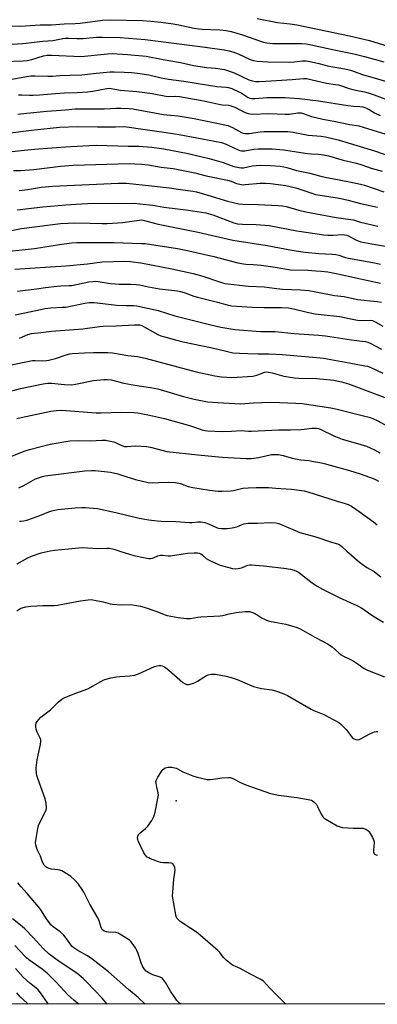
# Model space of a CAD drawing. Units: inches. Extents: x 1189770 to 1195770, y 553456 to 557456.
# Drawn here: x 1195301 to 1195463, y 553456 to 553903 of the extents above; entities that cross this region are included whole.
import ezdxf

# ---------------------------------------------------------------- set-up
doc = ezdxf.new("R2010")
doc.units = ezdxf.units.IN
doc.header["$MEASUREMENT"] = 0
for name, color, linetype in [('ELEV-Spot Elevation', 7, 'Continuous'), ('NTRL-Trees', 3, 'Continuous'), ('Undefined', 1, 'Continuous')]:
    doc.layers.add(name, color=color, linetype=linetype)

msp = doc.modelspace()

# ---------------------------------------------------------------- linework, layer by layer
at = {"layer": 'ELEV-Spot Elevation'}
msp.add_point((1195372.2, 553548.22, 497.86), dxfattribs=at)
at = {"layer": 'NTRL-Trees'}
msp.add_lwpolyline([(1194817.84, 554237.53), (1195391.44, 554197.18), (1195482.42, 554257.15), (1195527.23, 554400.76), (1195554.52, 554417.52), (1195583.15, 554412.54), (1195741.06, 554237.91), (1195770.08, 554199.97), (1195770.04, 553455.83), (1193969.71, 553456.02)], dxfattribs=at)
at = {"layer": 'Undefined'}
for points in [[(1195296.57, 553899.95, 446), (1195301.39, 553899.88, 446), (1195310.52, 553900.37, 446), (1195315.62, 553900.47, 446), (1195321.36, 553900.83, 446), (1195326.27, 553901.01, 446), (1195328.53, 553901.21, 446), (1195338.72, 553902.48, 446), (1195342.28, 553902.68, 446), (1195356.82, 553902.33, 446), (1195360.74, 553902.1, 446), (1195365.14, 553901.64, 446), (1195370.88, 553900.87, 446), (1195373.38, 553900.39, 446), (1195380.35, 553898.87, 446), (1195382.32, 553898.55, 446), (1195383.99, 553898.4, 446), (1195392, 553898.11, 446), (1195394.87, 553897.79, 446), (1195397.16, 553897.34, 446), (1195402.31, 553895.92, 446), (1195410.45, 553892.95, 446), (1195411.79, 553892.55, 446), (1195413.36, 553892.2, 446), (1195415.97, 553892.01, 446), (1195429.23, 553892, 446), (1195431.23, 553891.83, 446), (1195433.48, 553891.4, 446), (1195443.93, 553889, 446), (1195452.81, 553887.21, 446), (1195457.59, 553886.06, 446), (1195466.43, 553883.58, 446)], [(1195408.92, 553903.26, 444), (1195418.1, 553901.46, 444), (1195423.89, 553900.91, 444), (1195426.98, 553900.38, 444), (1195450.78, 553895.48, 444), (1195459.93, 553893.28, 444), (1195468.25, 553890.72, 444)], [(1195292.83, 553891.28, 448), (1195302.65, 553892.01, 448), (1195311.72, 553893, 448), (1195316.23, 553893.33, 448), (1195317.67, 553893.56, 448), (1195320.77, 553894.24, 448), (1195321.83, 553894.38, 448), (1195323.43, 553894.44, 448), (1195327.23, 553894.17, 448), (1195329.88, 553894.15, 448), (1195336.08, 553894.77, 448), (1195338.75, 553894.86, 448), (1195346.78, 553894.63, 448), (1195358.08, 553893.77, 448), (1195385.38, 553890.27, 448), (1195393.97, 553889.09, 448), (1195396.22, 553888.65, 448), (1195397.86, 553888.2, 448), (1195400.25, 553887.25, 448), (1195405.76, 553884.69, 448), (1195407.33, 553884.19, 448), (1195408.93, 553883.86, 448), (1195413.77, 553883.6, 448), (1195423.59, 553883.47, 448), (1195425.94, 553883.55, 448), (1195429.45, 553884.02, 448), (1195431.14, 553884.06, 448), (1195432.29, 553883.95, 448), (1195436.97, 553882.91, 448), (1195441.5, 553881.69, 448), (1195448.76, 553880.38, 448), (1195451.29, 553879.82, 448), (1195456.71, 553877.89, 448), (1195470.29, 553873.88, 448)], [(1195294.13, 553883.72, 450), (1195302.72, 553884.13, 450), (1195304.48, 553884.28, 450), (1195306.68, 553884.71, 450), (1195311.95, 553886.34, 450), (1195313.56, 553886.67, 450), (1195315.62, 553886.66, 450), (1195329.07, 553886.11, 450), (1195341.08, 553887.32, 450), (1195343.15, 553887.43, 450), (1195350.03, 553886.97, 450), (1195358.49, 553886.19, 450), (1195366.3, 553884.61, 450), (1195374.14, 553883.36, 450), (1195380.08, 553882.02, 450), (1195383.08, 553881.45, 450), (1195386.13, 553881.05, 450), (1195390.04, 553880.74, 450), (1195394.03, 553880.15, 450), (1195395.44, 553879.75, 450), (1195398.49, 553878.56, 450), (1195405.2, 553875.52, 450), (1195406.77, 553875.02, 450), (1195408.23, 553874.76, 450), (1195409.86, 553874.67, 450), (1195412.8, 553874.8, 450), (1195424.77, 553875.53, 450), (1195429.93, 553876.12, 450), (1195431.26, 553876.07, 450), (1195440.34, 553873.87, 450), (1195444.43, 553873.37, 450), (1195445.84, 553873.11, 450), (1195450.72, 553871.53, 450), (1195453.76, 553870.77, 450), (1195457.58, 553869.97, 450), (1195459.23, 553869.55, 450), (1195462.01, 553868.64, 450), (1195470.93, 553865.24, 450)], [(1195296.66, 553875.6, 452), (1195304.47, 553876.97, 452), (1195306.22, 553877.21, 452), (1195308.22, 553877.29, 452), (1195313.89, 553877.12, 452), (1195315.98, 553877.15, 452), (1195319.41, 553877.36, 452), (1195324.14, 553877.51, 452), (1195329.37, 553877.79, 452), (1195335.94, 553878.41, 452), (1195342.22, 553879.12, 452), (1195343.99, 553879.15, 452), (1195348.58, 553879, 452), (1195351.9, 553878.8, 452), (1195354.69, 553878.49, 452), (1195359.76, 553877.66, 452), (1195365.41, 553876.34, 452), (1195368.72, 553875.74, 452), (1195375.64, 553874.88, 452), (1195390.57, 553872.4, 452), (1195394.81, 553872.11, 452), (1195395.99, 553871.94, 452), (1195397.37, 553871.49, 452), (1195400.35, 553870.22, 452), (1195401.63, 553869.51, 452), (1195404.84, 553867.42, 452), (1195405.53, 553867.1, 452), (1195406.33, 553866.92, 452), (1195407.8, 553866.93, 452), (1195413.42, 553867.36, 452), (1195419.56, 553867.41, 452), (1195421.54, 553867.36, 452), (1195428.01, 553866.94, 452), (1195436.8, 553865.86, 452), (1195450.13, 553863.79, 452), (1195452.71, 553863.52, 452), (1195455.47, 553863.36, 452), (1195456.95, 553863.14, 452), (1195457.81, 553862.93, 452), (1195458.58, 553862.63, 452), (1195459.75, 553861.99, 452), (1195462.24, 553860.41, 452), (1195464.75, 553859.33, 452)], [(1195300.61, 553868.64, 454), (1195302.18, 553868.68, 454), (1195305.59, 553868.42, 454), (1195307.3, 553868.43, 454), (1195310.15, 553868.61, 454), (1195317.45, 553869.32, 454), (1195321.48, 553869.55, 454), (1195327.23, 553869.69, 454), (1195332, 553870, 454), (1195334.36, 553870.25, 454), (1195340.72, 553871.53, 454), (1195341.78, 553871.6, 454), (1195346.94, 553870.75, 454), (1195354.3, 553870.16, 454), (1195357.92, 553869.77, 454), (1195361.25, 553869.21, 454), (1195367.53, 553867.97, 454), (1195368.64, 553867.92, 454), (1195371.79, 553868.02, 454), (1195373.75, 553867.86, 454), (1195383, 553866.25, 454), (1195386.07, 553865.65, 454), (1195391.54, 553864.35, 454), (1195393.12, 553864.13, 454), (1195395.85, 553863.89, 454), (1195396.93, 553863.68, 454), (1195398.75, 553863, 454), (1195401.6, 553861.49, 454), (1195403.44, 553860.66, 454), (1195404.78, 553860.18, 454), (1195405.77, 553860, 454), (1195406.8, 553859.94, 454), (1195414.15, 553860.12, 454), (1195421.62, 553859.8, 454), (1195423.63, 553859.91, 454), (1195427.39, 553860.48, 454), (1195428.21, 553860.5, 454), (1195428.92, 553860.41, 454), (1195430.24, 553860.05, 454), (1195433.61, 553858.8, 454), (1195435.58, 553858.29, 454), (1195438.7, 553857.6, 454), (1195443.74, 553856.71, 454), (1195451.02, 553855.19, 454), (1195455.06, 553854.5, 454), (1195457, 553854, 454), (1195467.35, 553850.77, 454)], [(1195300.38, 553859.92, 456), (1195304.38, 553860.28, 456), (1195313.48, 553861.3, 456), (1195321.96, 553861.83, 456), (1195326.36, 553862.32, 456), (1195335.7, 553862.23, 456), (1195339.71, 553862.31, 456), (1195344.78, 553862.57, 456), (1195347.11, 553862.58, 456), (1195350.88, 553862.41, 456), (1195352.5, 553862.25, 456), (1195366.4, 553859.77, 456), (1195367.9, 553859.58, 456), (1195373.09, 553859.14, 456), (1195380.38, 553857.94, 456), (1195393.57, 553855.18, 456), (1195395.58, 553854.69, 456), (1195397.79, 553853.78, 456), (1195401.83, 553851.55, 456), (1195402.59, 553851.27, 456), (1195403.37, 553851.09, 456), (1195404.16, 553851.03, 456), (1195405.25, 553851.09, 456), (1195410.24, 553851.91, 456), (1195411.96, 553852.06, 456), (1195422.91, 553851.97, 456), (1195425.2, 553851.74, 456), (1195432.06, 553850.38, 456), (1195438, 553849.85, 456), (1195440, 553849.57, 456), (1195445.62, 553848.17, 456), (1195455.63, 553845.23, 456), (1195462.16, 553843.19, 456), (1195470.52, 553840.34, 456)], [(1195295.71, 553851.29, 458), (1195306.58, 553852.6, 458), (1195319.22, 553853.96, 458), (1195327.52, 553854.33, 458), (1195336.47, 553854.09, 458), (1195344.66, 553854.11, 458), (1195348.31, 553854.22, 458), (1195349.72, 553854.16, 458), (1195357.05, 553852.99, 458), (1195367.56, 553851.61, 458), (1195373.54, 553850.71, 458), (1195389.59, 553847.67, 458), (1195392.68, 553846.95, 458), (1195394.84, 553846.23, 458), (1195396.43, 553845.57, 458), (1195400.33, 553843.7, 458), (1195401.12, 553843.4, 458), (1195401.75, 553843.25, 458), (1195402.45, 553843.21, 458), (1195403.3, 553843.29, 458), (1195407.42, 553844.02, 458), (1195409.32, 553844.19, 458), (1195412.71, 553844.19, 458), (1195415.79, 553844.09, 458), (1195420.87, 553843.71, 458), (1195431.74, 553841.96, 458), (1195433.41, 553841.82, 458), (1195436.72, 553841.74, 458), (1195439, 553841.45, 458), (1195441.25, 553840.91, 458), (1195448.01, 553839.06, 458), (1195453.97, 553837.59, 458), (1195456.5, 553836.87, 458), (1195460.59, 553835.34, 458), (1195465.6, 553833.93, 458)], [(1195292.12, 553842.33, 460), (1195303.19, 553843.53, 460), (1195309.7, 553844.11, 460), (1195321.95, 553845.06, 460), (1195332.57, 553845.71, 460), (1195336.2, 553845.75, 460), (1195350.38, 553845.33, 460), (1195355.26, 553845.29, 460), (1195361.14, 553844.87, 460), (1195366.55, 553844.15, 460), (1195377.55, 553842.04, 460), (1195387.22, 553839.71, 460), (1195393.43, 553837.9, 460), (1195398.39, 553836.16, 460), (1195400.8, 553835.59, 460), (1195401.61, 553835.52, 460), (1195402.68, 553835.57, 460), (1195406.7, 553836.35, 460), (1195410.26, 553836.65, 460), (1195414.96, 553836.52, 460), (1195419.32, 553836.21, 460), (1195421.05, 553835.99, 460), (1195422.44, 553835.64, 460), (1195426.79, 553834.31, 460), (1195432.83, 553833.11, 460), (1195437.18, 553831.93, 460), (1195440.36, 553831.19, 460), (1195442.95, 553830.64, 460), (1195450.79, 553829.2, 460), (1195455.87, 553828.12, 460), (1195457.57, 553827.61, 460), (1195466.41, 553824.57, 460)], [(1195298.39, 553834.23, 462), (1195301.5, 553834.26, 462), (1195307.64, 553834.8, 462), (1195319.61, 553836.29, 462), (1195325.48, 553836.79, 462), (1195351, 553837.44, 462), (1195353.34, 553837.4, 462), (1195356.58, 553837.2, 462), (1195359.51, 553836.83, 462), (1195365.33, 553835.84, 462), (1195370.86, 553835.18, 462), (1195373.12, 553834.8, 462), (1195380.66, 553833.17, 462), (1195385.79, 553831.95, 462), (1195395.49, 553829.96, 462), (1195397.09, 553829.48, 462), (1195399.62, 553828.43, 462), (1195401.85, 553827.94, 462), (1195402.7, 553827.85, 462), (1195403.55, 553827.87, 462), (1195410.27, 553828.49, 462), (1195412.59, 553828.57, 462), (1195414.91, 553828.4, 462), (1195421.96, 553827.51, 462), (1195426.44, 553826.47, 462), (1195433.79, 553823.95, 462), (1195435.47, 553823.47, 462), (1195437.46, 553823.07, 462), (1195444.26, 553822.07, 462), (1195446.84, 553821.59, 462), (1195450.21, 553820.84, 462), (1195455.88, 553819.33, 462), (1195463.47, 553817.62, 462)], [(1195300.85, 553825.2, 464), (1195304.71, 553825.71, 464), (1195311.09, 553826.73, 464), (1195316.02, 553827.25, 464), (1195345.98, 553828.61, 464), (1195347.93, 553828.62, 464), (1195349.64, 553828.5, 464), (1195361.04, 553827.36, 464), (1195369.13, 553826.36, 464), (1195374.16, 553825.64, 464), (1195379.76, 553824.98, 464), (1195381.45, 553824.62, 464), (1195386.57, 553823.16, 464), (1195395.41, 553820.32, 464), (1195400.67, 553819.13, 464), (1195402.41, 553818.95, 464), (1195409.38, 553818.83, 464), (1195418.51, 553818.42, 464), (1195420.47, 553818.25, 464), (1195422.11, 553817.93, 464), (1195427.88, 553816.29, 464), (1195431.05, 553815.61, 464), (1195444.76, 553812.99, 464), (1195451.42, 553812.09, 464), (1195452.6, 553811.86, 464), (1195455.81, 553810.88, 464), (1195463.62, 553809.06, 464)], [(1195299.94, 553816.47, 466), (1195311.6, 553817.79, 466), (1195322.14, 553818.75, 466), (1195329.15, 553819.11, 466), (1195334.65, 553819.49, 466), (1195344.23, 553819.28, 466), (1195353.13, 553819.4, 466), (1195355.72, 553819.23, 466), (1195361.57, 553818.51, 466), (1195366.57, 553817.65, 466), (1195377.82, 553816.27, 466), (1195385.59, 553815.05, 466), (1195388.83, 553814.16, 466), (1195398.34, 553810.57, 466), (1195400.05, 553810.1, 466), (1195402.31, 553809.92, 466), (1195408.55, 553809.81, 466), (1195414.37, 553809.31, 466), (1195426.97, 553806.97, 466), (1195436.13, 553805.5, 466), (1195439.23, 553805.11, 466), (1195440.95, 553804.98, 466), (1195443.35, 553804.95, 466), (1195447.6, 553805.2, 466), (1195448.65, 553805.16, 466), (1195449.4, 553805, 466), (1195450.17, 553804.7, 466), (1195454.24, 553802.58, 466), (1195455.97, 553801.97, 466), (1195462.63, 553800.64, 466), (1195470.83, 553799.3, 466)], [(1195292.06, 553806.07, 468), (1195301.93, 553807.92, 468), (1195315.01, 553809.67, 468), (1195319.68, 553810.17, 468), (1195323.23, 553810.42, 468), (1195326.01, 553810.52, 468), (1195333.12, 553810.45, 468), (1195338.6, 553810.27, 468), (1195340.9, 553810.3, 468), (1195347.94, 553810.72, 468), (1195352.04, 553811.27, 468), (1195355.31, 553811.82, 468), (1195356.35, 553811.85, 468), (1195357.14, 553811.75, 468), (1195364.03, 553809.92, 468), (1195382.21, 553806.34, 468), (1195397.92, 553802.67, 468), (1195413.46, 553800.25, 468), (1195424.63, 553798.19, 468), (1195430.67, 553797.25, 468), (1195436.92, 553796.65, 468), (1195443, 553796.29, 468), (1195444.63, 553796.12, 468), (1195445.96, 553795.82, 468), (1195448.96, 553794.8, 468), (1195450.34, 553794.44, 468), (1195462.15, 553792.32, 468), (1195464.88, 553791.71, 468)], [(1195295.06, 553797.48, 470), (1195303.71, 553798.37, 470), (1195307.95, 553798.89, 470), (1195319.25, 553800.69, 470), (1195324.63, 553801.44, 470), (1195327.08, 553801.56, 470), (1195344.01, 553801.57, 470), (1195356.48, 553801.21, 470), (1195358.16, 553801.1, 470), (1195372.75, 553798.83, 470), (1195376.52, 553798.11, 470), (1195389.22, 553795.28, 470), (1195400.19, 553792.35, 470), (1195402.73, 553791.86, 470), (1195403.83, 553791.75, 470), (1195407.1, 553791.66, 470), (1195410.74, 553791.28, 470), (1195417.09, 553790.42, 470), (1195424.03, 553789.23, 470), (1195431.86, 553789, 470), (1195435.62, 553788.81, 470), (1195437.91, 553788.63, 470), (1195441.04, 553788.24, 470), (1195446.31, 553787.31, 470), (1195453.65, 553785.6, 470), (1195464.84, 553783.21, 470)], [(1195299.03, 553789.58, 472), (1195322.06, 553791.08, 472), (1195331.95, 553791.98, 472), (1195338.53, 553792.78, 472), (1195348.78, 553793.09, 472), (1195351.42, 553792.93, 472), (1195356.14, 553792.38, 472), (1195370.17, 553789.62, 472), (1195379.91, 553787.51, 472), (1195384.22, 553786.37, 472), (1195392.29, 553783.54, 472), (1195394.25, 553783.05, 472), (1195405.05, 553781.84, 472), (1195412.08, 553781.56, 472), (1195416.64, 553780.82, 472), (1195420.39, 553780.41, 472), (1195428.56, 553780.1, 472), (1195432.37, 553779.79, 472), (1195435.59, 553779.28, 472), (1195443.98, 553777.6, 472), (1195448.39, 553777.05, 472), (1195454.45, 553775.77, 472), (1195463.39, 553774.8, 472), (1195465.38, 553774.51, 472)], [(1195300.13, 553779.54, 474), (1195308.8, 553780.58, 474), (1195312.89, 553781.2, 474), (1195318.15, 553781.86, 474), (1195319.88, 553781.99, 474), (1195323.54, 553782.03, 474), (1195324.79, 553782.14, 474), (1195332.47, 553783.71, 474), (1195334.52, 553783.99, 474), (1195335.39, 553784, 474), (1195336.8, 553783.88, 474), (1195342.35, 553783.02, 474), (1195344.54, 553782.79, 474), (1195346.23, 553782.73, 474), (1195351.63, 553782.74, 474), (1195354.01, 553782.54, 474), (1195355.47, 553782.33, 474), (1195359.61, 553781.5, 474), (1195364.62, 553780.63, 474), (1195372.77, 553779.62, 474), (1195374.21, 553779.33, 474), (1195375.82, 553778.88, 474), (1195380.22, 553777.33, 474), (1195381.89, 553776.83, 474), (1195390.97, 553774.54, 474), (1195395.27, 553773.27, 474), (1195397.23, 553772.89, 474), (1195406.72, 553772.19, 474), (1195411.88, 553772.09, 474), (1195419.99, 553772.13, 474), (1195423.09, 553771.95, 474), (1195425.41, 553771.53, 474), (1195431.56, 553769.92, 474), (1195435.2, 553769.22, 474), (1195437.95, 553768.87, 474), (1195446.25, 553768.09, 474), (1195453.02, 553766.63, 474), (1195454.43, 553766.39, 474), (1195456.13, 553766.27, 474), (1195460.18, 553766.32, 474), (1195461.25, 553766.17, 474), (1195462.51, 553765.67, 474), (1195466.02, 553763.69, 474)], [(1195299.08, 553768.78, 476), (1195306.34, 553770.27, 476), (1195312.7, 553771.68, 476), (1195315.23, 553772.03, 476), (1195320.63, 553772.19, 476), (1195322.06, 553772.31, 476), (1195330.71, 553774.13, 476), (1195332.67, 553774.4, 476), (1195334.92, 553774.34, 476), (1195341.44, 553773.57, 476), (1195345.15, 553773.23, 476), (1195349.59, 553773.01, 476), (1195352.8, 553773.03, 476), (1195354.26, 553772.86, 476), (1195364.01, 553770.68, 476), (1195371.62, 553768.36, 476), (1195387.93, 553764.18, 476), (1195392.45, 553763.17, 476), (1195398.85, 553762.08, 476), (1195410.48, 553761.2, 476), (1195417.13, 553761.24, 476), (1195425.79, 553760.27, 476), (1195436.94, 553759.54, 476), (1195439.96, 553759.18, 476), (1195451.74, 553757.38, 476), (1195456.52, 553756.9, 476), (1195458.12, 553756.65, 476), (1195459.09, 553756.35, 476), (1195460.17, 553755.88, 476), (1195465.31, 553753.17, 476)], [(1195301.01, 553758.16, 478), (1195304.92, 553759.89, 478), (1195306.49, 553760.33, 478), (1195310.78, 553760.74, 478), (1195315.62, 553761.32, 478), (1195329.75, 553762.42, 478), (1195337.38, 553763.48, 478), (1195339.05, 553763.63, 478), (1195344.88, 553763.84, 478), (1195353.23, 553764.3, 478), (1195354.4, 553764.31, 478), (1195355.49, 553764.17, 478), (1195356.52, 553763.88, 478), (1195357.59, 553763.39, 478), (1195363.87, 553759.83, 478), (1195365.18, 553759.29, 478), (1195367.43, 553758.59, 478), (1195374.54, 553756.69, 478), (1195388.52, 553753.83, 478), (1195394.85, 553752.26, 478), (1195397.89, 553751.61, 478), (1195400.95, 553751.34, 478), (1195404.7, 553751.28, 478), (1195409.32, 553751.04, 478), (1195414.16, 553751.12, 478), (1195420.37, 553750.85, 478), (1195435.89, 553749.44, 478), (1195439.05, 553749.05, 478), (1195443.96, 553748.25, 478), (1195450.61, 553746.95, 478), (1195457.85, 553745.71, 478), (1195458.96, 553745.44, 478), (1195460.18, 553744.99, 478), (1195465.94, 553742.36, 478)], [(1195295.75, 553745.8, 480), (1195306.96, 553748.01, 480), (1195308.22, 553748.09, 480), (1195311.62, 553747.97, 480), (1195313.3, 553748.06, 480), (1195314.41, 553748.21, 480), (1195317.41, 553749.01, 480), (1195322.22, 553750.69, 480), (1195323.96, 553751.08, 480), (1195325.08, 553751.22, 480), (1195330.58, 553751.47, 480), (1195334.73, 553751.76, 480), (1195341.13, 553751.71, 480), (1195343.22, 553751.51, 480), (1195350.22, 553750.4, 480), (1195354.55, 553749.8, 480), (1195358.04, 553749.07, 480), (1195381.28, 553742.89, 480), (1195389.77, 553741.05, 480), (1195392.68, 553740.58, 480), (1195395.21, 553740.42, 480), (1195397.47, 553740.38, 480), (1195407.03, 553740.97, 480), (1195408.76, 553741.35, 480), (1195410.43, 553741.94, 480), (1195412.28, 553742.72, 480), (1195413.19, 553742.86, 480), (1195414.02, 553742.78, 480), (1195415.7, 553742.42, 480), (1195421.03, 553740.98, 480), (1195425.82, 553740.25, 480), (1195427.82, 553740.11, 480), (1195435.9, 553739.9, 480), (1195443.67, 553739.14, 480), (1195447.24, 553738.41, 480), (1195450.44, 553737.39, 480), (1195475.29, 553728.11, 480)], [(1195287.08, 553731.38, 482), (1195301.46, 553735.29, 482), (1195311.87, 553737.46, 482), (1195313.93, 553737.78, 482), (1195315.53, 553737.73, 482), (1195321.5, 553737.1, 482), (1195324.77, 553737.04, 482), (1195326.51, 553737.29, 482), (1195334.72, 553738.95, 482), (1195339.33, 553739.47, 482), (1195341.03, 553739.48, 482), (1195342.68, 553739.21, 482), (1195348.49, 553737.81, 482), (1195353.4, 553736.93, 482), (1195360.56, 553735.79, 482), (1195363.78, 553735.13, 482), (1195366.36, 553734.47, 482), (1195375.53, 553731.79, 482), (1195380.35, 553730.52, 482), (1195383.34, 553729.84, 482), (1195386.44, 553729.37, 482), (1195391.06, 553728.95, 482), (1195401.29, 553728.42, 482), (1195407.3, 553728.83, 482), (1195414.9, 553729.12, 482), (1195419.22, 553729.02, 482), (1195426.51, 553728.7, 482), (1195429.33, 553728.47, 482), (1195442.4, 553726.61, 482), (1195445.23, 553726.02, 482), (1195457.77, 553722.84, 482), (1195459.77, 553722.28, 482), (1195461.45, 553721.68, 482), (1195463.32, 553720.79, 482), (1195470.61, 553716.86, 482)], [(1195299.88, 553721.69, 484), (1195301.84, 553722.18, 484), (1195315.33, 553725.02, 484), (1195317.92, 553725.43, 484), (1195320.24, 553725.45, 484), (1195335.81, 553724.31, 484), (1195338.12, 553724.3, 484), (1195347.08, 553724.63, 484), (1195353.05, 553724.4, 484), (1195354.83, 553724.25, 484), (1195360.12, 553723.22, 484), (1195366.91, 553721.73, 484), (1195378.23, 553718.62, 484), (1195383.94, 553716.52, 484), (1195385.26, 553716.22, 484), (1195386.36, 553716.1, 484), (1195393.26, 553715.89, 484), (1195397.28, 553715.97, 484), (1195401.62, 553716.23, 484), (1195404.94, 553715.98, 484), (1195406.4, 553715.98, 484), (1195412.4, 553716.23, 484), (1195418.82, 553716.63, 484), (1195424.1, 553716.66, 484), (1195428.8, 553716.81, 484), (1195430.26, 553716.9, 484), (1195433.73, 553717.3, 484), (1195435.82, 553717.31, 484), (1195436.71, 553717.13, 484), (1195437.77, 553716.75, 484), (1195443.78, 553713.83, 484), (1195447.56, 553712.37, 484), (1195449.23, 553711.82, 484), (1195456.03, 553709.94, 484), (1195458.51, 553709.13, 484), (1195462.24, 553707.54, 484), (1195464.66, 553706.14, 484)], [(1195293.35, 553703, 486), (1195303.71, 553707.08, 486), (1195305.64, 553707.73, 486), (1195314.93, 553710.15, 486), (1195323.94, 553711.61, 486), (1195327.66, 553711.7, 486), (1195333.19, 553711.54, 486), (1195338.56, 553711.87, 486), (1195340.26, 553711.85, 486), (1195342.18, 553711.51, 486), (1195343.81, 553711.08, 486), (1195347.54, 553709.44, 486), (1195348.78, 553709.06, 486), (1195349.87, 553709, 486), (1195353.73, 553709.25, 486), (1195358.76, 553709.07, 486), (1195360.5, 553708.71, 486), (1195366.2, 553707.13, 486), (1195367.86, 553706.81, 486), (1195382.07, 553705.27, 486), (1195393.1, 553704.25, 486), (1195403.88, 553703.62, 486), (1195406.24, 553703.58, 486), (1195409.66, 553704.09, 486), (1195415.47, 553705.36, 486), (1195417.22, 553705.46, 486), (1195418.68, 553705.37, 486), (1195420.72, 553704.98, 486), (1195424.88, 553703.77, 486), (1195427.1, 553703.28, 486), (1195428.78, 553702.99, 486), (1195432.3, 553702.59, 486), (1195434.55, 553702.25, 486), (1195437.35, 553701.77, 486), (1195439.32, 553701.28, 486), (1195450.87, 553698.1, 486), (1195455.66, 553696.61, 486), (1195461.96, 553694.29, 486), (1195462.97, 553693.82, 486), (1195463.95, 553693.27, 486)], [(1195300.74, 553690.31, 488), (1195303.01, 553691.37, 488), (1195308.29, 553694.28, 488), (1195309.64, 553694.81, 488), (1195311.57, 553695.43, 488), (1195312.7, 553695.7, 488), (1195313.86, 553695.88, 488), (1195330.69, 553697.96, 488), (1195333.79, 553698.11, 488), (1195335.48, 553698.1, 488), (1195342.38, 553697.37, 488), (1195343.77, 553697.09, 488), (1195345.66, 553696.57, 488), (1195349.34, 553695.34, 488), (1195353.78, 553693.99, 488), (1195359.47, 553692.67, 488), (1195361.28, 553692.55, 488), (1195364.24, 553692.73, 488), (1195368.67, 553692.86, 488), (1195371.84, 553692.68, 488), (1195374.09, 553692.16, 488), (1195377.65, 553690.9, 488), (1195379.66, 553690.41, 488), (1195387.27, 553689.2, 488), (1195391.29, 553688.7, 488), (1195393.03, 553688.67, 488), (1195397.11, 553688.88, 488), (1195398.22, 553689.05, 488), (1195402.49, 553690.05, 488), (1195404.83, 553690.25, 488), (1195408.5, 553690.42, 488), (1195414, 553690.38, 488), (1195417.39, 553690.11, 488), (1195422.03, 553689.86, 488), (1195424.53, 553689.6, 488), (1195430.19, 553688.85, 488), (1195431.92, 553688.48, 488), (1195445.28, 553684.2, 488), (1195448.83, 553683.2, 488), (1195450.18, 553682.74, 488), (1195451.72, 553681.93, 488), (1195455.18, 553679.58, 488), (1195461.67, 553674.9, 488), (1195463.45, 553673.52, 488)], [(1195301.07, 553675.16, 490), (1195301.9, 553675.14, 490), (1195303.04, 553675.29, 490), (1195304.46, 553675.63, 490), (1195306.94, 553676.43, 490), (1195310.35, 553677.7, 490), (1195314.38, 553679.39, 490), (1195315.74, 553679.83, 490), (1195318.53, 553680.38, 490), (1195326.41, 553681.16, 490), (1195329.38, 553681.36, 490), (1195330.87, 553681.38, 490), (1195336.48, 553680.86, 490), (1195344.73, 553679.1, 490), (1195355.45, 553676.55, 490), (1195359.84, 553675.73, 490), (1195363.58, 553675.24, 490), (1195365.33, 553675.12, 490), (1195372.06, 553674.97, 490), (1195378.26, 553674.54, 490), (1195379.41, 553674.58, 490), (1195381.99, 553674.9, 490), (1195383.43, 553674.84, 490), (1195385.17, 553674.46, 490), (1195386.89, 553673.95, 490), (1195390.79, 553672.17, 490), (1195391.54, 553671.97, 490), (1195392.69, 553671.84, 490), (1195395.3, 553671.74, 490), (1195397.54, 553672.05, 490), (1195399.74, 553672.61, 490), (1195402.92, 553673.87, 490), (1195404.83, 553674.24, 490), (1195409.05, 553674.29, 490), (1195414.91, 553674.5, 490), (1195417.43, 553674.3, 490), (1195418.79, 553674.04, 490), (1195419.87, 553673.66, 490), (1195428.35, 553669.98, 490), (1195435.61, 553668.02, 490), (1195442.14, 553665.69, 490), (1195445.8, 553664.64, 490), (1195446.58, 553664.27, 490), (1195447.39, 553663.67, 490), (1195449.69, 553661.48, 490), (1195455.31, 553656.58, 490), (1195458.77, 553654.11, 490), (1195461.97, 553652.23, 490), (1195462.93, 553651.58, 490), (1195465, 553649.9, 490)], [(1195299.97, 553655.75, 492), (1195304.83, 553658.48, 492), (1195306.52, 553659.25, 492), (1195310.94, 553660.73, 492), (1195314.97, 553661.69, 492), (1195316.99, 553661.98, 492), (1195323.33, 553662.63, 492), (1195327.91, 553663.04, 492), (1195329.62, 553663.12, 492), (1195336.61, 553662.77, 492), (1195340.75, 553662.93, 492), (1195341.9, 553662.87, 492), (1195343.82, 553662.43, 492), (1195347.03, 553661.31, 492), (1195352.94, 553659.59, 492), (1195358.05, 553658.41, 492), (1195359.75, 553658.13, 492), (1195360.6, 553658.17, 492), (1195361.44, 553658.35, 492), (1195362.26, 553658.62, 492), (1195363.85, 553659.37, 492), (1195365.11, 553659.67, 492), (1195365.93, 553659.69, 492), (1195368.47, 553659.43, 492), (1195369.61, 553659.44, 492), (1195377.24, 553660.56, 492), (1195380.39, 553660.81, 492), (1195381.81, 553660.8, 492), (1195382.64, 553660.64, 492), (1195383.38, 553660.34, 492), (1195384.02, 553659.88, 492), (1195385.84, 553658.11, 492), (1195386.81, 553657.53, 492), (1195388.38, 553656.79, 492), (1195392.1, 553655.21, 492), (1195397.78, 553653.61, 492), (1195399.2, 553653.52, 492), (1195401.16, 553653.75, 492), (1195402.22, 553654.05, 492), (1195403.89, 553654.83, 492), (1195404.72, 553655.13, 492), (1195405.54, 553655.3, 492), (1195406.31, 553655.33, 492), (1195411.81, 553654.85, 492), (1195420.97, 553653.87, 492), (1195424.11, 553653.38, 492), (1195425.75, 553652.93, 492), (1195426.78, 553652.47, 492), (1195427.76, 553651.91, 492), (1195433.96, 553647.08, 492), (1195436.1, 553645.7, 492), (1195438.57, 553644.33, 492), (1195446.4, 553640.37, 492), (1195454.12, 553636.86, 492), (1195455.97, 553635.93, 492), (1195457.25, 553635.17, 492), (1195459.47, 553633.45, 492), (1195460.89, 553632.48, 492), (1195463.34, 553630.94, 492), (1195466.29, 553629.24, 492)], [(1195299.82, 553634.48, 494), (1195301.75, 553635.6, 494), (1195303.91, 553636.21, 494), (1195306.15, 553636.58, 494), (1195311.72, 553636.8, 494), (1195316.77, 553636.91, 494), (1195318.25, 553637.01, 494), (1195328.7, 553638.95, 494), (1195332.19, 553639.42, 494), (1195333.64, 553639.5, 494), (1195335.08, 553639.31, 494), (1195339.11, 553638.46, 494), (1195342.19, 553637.61, 494), (1195343.31, 553637.41, 494), (1195347.31, 553637.22, 494), (1195351.55, 553637.29, 494), (1195353.23, 553637.06, 494), (1195356.02, 553636.49, 494), (1195357.71, 553636.03, 494), (1195363.38, 553634.11, 494), (1195366.72, 553632.8, 494), (1195368.13, 553632.33, 494), (1195373.03, 553631.42, 494), (1195376.9, 553631, 494), (1195378.65, 553631, 494), (1195382, 553631.51, 494), (1195383.42, 553631.65, 494), (1195392.19, 553632.12, 494), (1195393.35, 553632.32, 494), (1195396.2, 553633.1, 494), (1195399.4, 553633.71, 494), (1195403.55, 553634.08, 494), (1195405.46, 553634.05, 494), (1195406.8, 553633.74, 494), (1195408.07, 553633.25, 494), (1195411.24, 553631.05, 494), (1195412.19, 553630.57, 494), (1195413.23, 553630.2, 494), (1195414.57, 553629.8, 494), (1195416.88, 553629.27, 494), (1195421.94, 553628.36, 494), (1195427.1, 553626.8, 494), (1195428.68, 553626.05, 494), (1195435.12, 553622.44, 494), (1195438.94, 553620.58, 494), (1195440.9, 553619.46, 494), (1195443.01, 553618.06, 494), (1195445.95, 553615.37, 494), (1195447.08, 553614.46, 494), (1195448.08, 553613.89, 494), (1195451.22, 553612.41, 494), (1195452.48, 553611.73, 494), (1195454.82, 553610.2, 494), (1195457.45, 553608.26, 494), (1195459.06, 553607.51, 494), (1195466.69, 553604.44, 494)], [(1195374.26, 553455.87, 496), (1195373.62, 553456.35, 496), (1195372.54, 553457.53, 496), (1195371.21, 553459.4, 496), (1195369.6, 553461.78, 496), (1195367.29, 553465.69, 496), (1195366.46, 553466.88, 496), (1195365.91, 553467.51, 496), (1195365.46, 553467.84, 496), (1195364.95, 553468.1, 496), (1195361.56, 553469.25, 496), (1195359.7, 553470.06, 496), (1195358.55, 553470.87, 496), (1195357.58, 553471.88, 496), (1195357, 553472.82, 496), (1195356.22, 553474.6, 496), (1195354.92, 553478.84, 496), (1195354.38, 553480.21, 496), (1195353.64, 553481.46, 496), (1195352.18, 553483.64, 496), (1195351.64, 553484.31, 496), (1195351.02, 553484.89, 496), (1195347.37, 553487.27, 496), (1195345.86, 553488.09, 496), (1195344.74, 553488.36, 496), (1195341.44, 553488.57, 496), (1195340.56, 553488.69, 496), (1195339.52, 553489.05, 496), (1195338.69, 553489.62, 496), (1195338.41, 553489.98, 496), (1195338.06, 553490.73, 496), (1195337.21, 553493.79, 496), (1195336.67, 553495.12, 496), (1195332.98, 553501.34, 496), (1195332.06, 553503.07, 496), (1195330.32, 553506.74, 496), (1195329.52, 553507.95, 496), (1195327.78, 553510.3, 496), (1195326.01, 553512.26, 496), (1195324.31, 553513.88, 496), (1195323.08, 553514.71, 496), (1195320.25, 553516.36, 496), (1195319.45, 553516.73, 496), (1195318.64, 553516.94, 496), (1195315.59, 553517.22, 496), (1195314.5, 553517.43, 496), (1195313.69, 553517.72, 496), (1195312.96, 553518.21, 496), (1195312.2, 553519.05, 496), (1195311.44, 553520.31, 496), (1195310.62, 553523.06, 496), (1195309.11, 553526.11, 496), (1195308.47, 553528.22, 496), (1195308.39, 553529.05, 496), (1195308.49, 553530.2, 496), (1195309.38, 553535.67, 496), (1195309.67, 553537.05, 496), (1195310.23, 553538.4, 496), (1195312.93, 553543.3, 496), (1195313.25, 553544.09, 496), (1195313.37, 553544.91, 496), (1195313.17, 553547.16, 496), (1195312.79, 553549.13, 496), (1195309.35, 553558.32, 496), (1195308.96, 553559.63, 496), (1195308.79, 553560.65, 496), (1195308.68, 553563.2, 496), (1195309.1, 553566.87, 496), (1195309.47, 553568.85, 496), (1195310.61, 553573.7, 496), (1195310.82, 553575.12, 496), (1195310.72, 553575.92, 496), (1195310.46, 553576.69, 496), (1195309.05, 553579.39, 496), (1195308.57, 553580.78, 496), (1195308.48, 553581.6, 496), (1195308.54, 553582.67, 496), (1195308.71, 553583.45, 496), (1195309.07, 553584.2, 496), (1195309.8, 553585.12, 496), (1195310.83, 553586.18, 496), (1195315.08, 553589.56, 496), (1195318.58, 553592.99, 496), (1195320.35, 553594.34, 496), (1195321.62, 553595.03, 496), (1195326.6, 553597.09, 496), (1195332.08, 553599, 496), (1195338, 553602.38, 496), (1195339.07, 553602.91, 496), (1195339.85, 553603.21, 496), (1195342.55, 553603.99, 496), (1195345.16, 553604.52, 496), (1195346.6, 553604.65, 496), (1195351.21, 553604.85, 496), (1195353.39, 553605.24, 496), (1195355.03, 553605.81, 496), (1195362.35, 553609.09, 496), (1195363.62, 553609.51, 496), (1195364.42, 553609.66, 496), (1195365.27, 553609.64, 496), (1195365.79, 553609.52, 496), (1195366.51, 553609.19, 496), (1195367.43, 553608.63, 496), (1195368.79, 553607.53, 496), (1195375.24, 553601.9, 496), (1195376.19, 553601.27, 496), (1195376.91, 553601.03, 496), (1195377.71, 553601.01, 496), (1195378.56, 553601.16, 496), (1195379.98, 553601.55, 496), (1195380.79, 553601.87, 496), (1195381.78, 553602.43, 496), (1195384.65, 553604.35, 496), (1195385.9, 553605.04, 496), (1195386.67, 553605.37, 496), (1195388.02, 553605.62, 496), (1195389.96, 553605.62, 496), (1195394.86, 553604.76, 496), (1195397.11, 553604.21, 496), (1195399.8, 553603.25, 496), (1195405.38, 553600.77, 496), (1195407.26, 553600.1, 496), (1195410.82, 553599.24, 496), (1195415.56, 553598.62, 496), (1195417.25, 553598.14, 496), (1195420.3, 553597.12, 496), (1195421.37, 553596.65, 496), (1195422.66, 553595.96, 496), (1195433.5, 553589.8, 496), (1195434.69, 553589.25, 496), (1195439.2, 553587.42, 496), (1195445.96, 553583.75, 496), (1195447.1, 553582.84, 496), (1195449.33, 553580.5, 496), (1195452.04, 553576.95, 496), (1195452.72, 553576.43, 496), (1195453.74, 553575.98, 496), (1195454.53, 553575.87, 496), (1195455.32, 553576.07, 496), (1195456.36, 553576.59, 496), (1195460, 553578.66, 496), (1195461.36, 553579.26, 496), (1195462.21, 553579.51, 496), (1195463.07, 553579.66, 496), (1195463.62, 553579.64, 496)], [(1195421.95, 553455.86, 498), (1195421.33, 553456.52, 498), (1195414.51, 553463.3, 498), (1195411.75, 553466.28, 498), (1195411.05, 553466.79, 498), (1195410.29, 553467.22, 498), (1195405.56, 553469.59, 498), (1195401.2, 553472.03, 498), (1195398.1, 553473.43, 498), (1195397.13, 553474.03, 498), (1195394.89, 553475.87, 498), (1195393.62, 553477.05, 498), (1195392.04, 553479.28, 498), (1195391.11, 553480.32, 498), (1195386.54, 553484.12, 498), (1195382.12, 553487.98, 498), (1195380.98, 553488.88, 498), (1195378.89, 553490.31, 498), (1195373.99, 553493.4, 498), (1195373.16, 553494.11, 498), (1195372.53, 553494.92, 498), (1195372.21, 553495.66, 498), (1195372.01, 553496.49, 498), (1195370.55, 553504.94, 498), (1195370.61, 553506.71, 498), (1195371.11, 553512.63, 498), (1195371.66, 553516.77, 498), (1195371.52, 553517.9, 498), (1195371.16, 553518.93, 498), (1195370.71, 553519.54, 498), (1195370.31, 553519.78, 498), (1195369.83, 553519.93, 498), (1195368.78, 553520.06, 498), (1195366.23, 553520.07, 498), (1195365.17, 553520.22, 498), (1195364.11, 553520.49, 498), (1195360.56, 553521.87, 498), (1195359.77, 553522.24, 498), (1195359.06, 553522.68, 498), (1195358.14, 553523.6, 498), (1195357.56, 553524.59, 498), (1195354.96, 553529.98, 498), (1195354.7, 553530.68, 498), (1195354.58, 553531.37, 498), (1195354.71, 553532.16, 498), (1195355.08, 553532.89, 498), (1195355.84, 553533.7, 498), (1195358.3, 553535.7, 498), (1195359.31, 553536.7, 498), (1195361.07, 553539.32, 498), (1195362.03, 553541.07, 498), (1195362.58, 553543.08, 498), (1195363.9, 553549.23, 498), (1195364.14, 553550.69, 498), (1195364.07, 553551.78, 498), (1195363.36, 553554.45, 498), (1195363.02, 553556.13, 498), (1195362.97, 553556.95, 498), (1195363.07, 553557.48, 498), (1195363.86, 553558.99, 498), (1195365.47, 553561.46, 498), (1195366.17, 553562.38, 498), (1195366.58, 553562.77, 498), (1195367.24, 553563.17, 498), (1195368.49, 553563.52, 498), (1195369.33, 553563.51, 498), (1195370.18, 553563.4, 498), (1195372.13, 553562.97, 498), (1195372.81, 553562.68, 498), (1195375.16, 553561.34, 498), (1195379.69, 553559.52, 498), (1195381.66, 553558.95, 498), (1195386.29, 553557.89, 498), (1195387.72, 553557.82, 498), (1195391.13, 553558.38, 498), (1195392.84, 553558.58, 498), (1195395.7, 553558.83, 498), (1195396.81, 553558.77, 498), (1195397.89, 553558.37, 498), (1195401.74, 553556.33, 498), (1195403.74, 553555.39, 498), (1195415, 553551.5, 498), (1195418.61, 553550.72, 498), (1195426.87, 553549.72, 498), (1195432.13, 553548.81, 498), (1195433.54, 553548.45, 498), (1195434.04, 553548.21, 498), (1195434.7, 553547.75, 498), (1195435.3, 553547.2, 498), (1195435.81, 553546.56, 498), (1195436.35, 553545.55, 498), (1195437.94, 553542.07, 498), (1195438.7, 553540.86, 498), (1195439.35, 553540.31, 498), (1195440.08, 553539.84, 498), (1195445.2, 553536.91, 498), (1195446.52, 553536.32, 498), (1195447.67, 553536.12, 498), (1195452.42, 553535.84, 498), (1195455.82, 553535.82, 498), (1195456.92, 553535.72, 498), (1195458.26, 553535.29, 498), (1195459.22, 553534.69, 498), (1195459.78, 553534.04, 498), (1195460.26, 553533.3, 498), (1195461.29, 553531.48, 498), (1195461.79, 553530.41, 498), (1195461.98, 553529.65, 498), (1195462.02, 553528.91, 498), (1195461.69, 553525.94, 498), (1195461.72, 553524.83, 498), (1195462.06, 553524.19, 498), (1195462.86, 553523.61, 498), (1195463.54, 553523.45, 498)], [(1195358.11, 553455.87, 494), (1195354.92, 553458.97, 494), (1195350.6, 553462.54, 494), (1195341.41, 553470.61, 494), (1195333.88, 553476.48, 494), (1195331.95, 553477.86, 494), (1195327.57, 553480.22, 494), (1195325.75, 553481.42, 494), (1195324.95, 553482.14, 494), (1195324.4, 553482.76, 494), (1195322.32, 553485.88, 494), (1195321.18, 553487.17, 494), (1195319.5, 553488.75, 494), (1195316.34, 553491.03, 494), (1195315.34, 553491.9, 494), (1195314.64, 553492.74, 494), (1195313.65, 553494.14, 494), (1195310.68, 553498.75, 494), (1195309.84, 553499.91, 494), (1195304.54, 553506.18, 494), (1195301.62, 553509.3, 494), (1195300.26, 553510.99, 494)], [(1195340.9, 553455.87, 492), (1195338.66, 553458.55, 492), (1195331.69, 553465.9, 492), (1195329.96, 553467.48, 492), (1195327.06, 553469.89, 492), (1195319.07, 553475.24, 492), (1195314.6, 553478.66, 492), (1195311.96, 553480.95, 492), (1195310.1, 553482.9, 492), (1195307.38, 553486.05, 492), (1195303.55, 553490.1, 492), (1195302.3, 553491.2, 492), (1195297.89, 553494.69, 492)], [(1195327.94, 553455.87, 490), (1195325.83, 553457.55, 490), (1195322.87, 553460.29, 490), (1195321.46, 553461.73, 490), (1195317.62, 553466.05, 490), (1195313.69, 553469.95, 490), (1195311.38, 553471.83, 490), (1195305.36, 553476.05, 490), (1195304.28, 553476.89, 490), (1195303.49, 553477.64, 490), (1195299.01, 553482.45, 490)], [(1195314.22, 553455.88, 488), (1195313.72, 553456.47, 488), (1195310.65, 553461.06, 488), (1195309.58, 553462.34, 488), (1195308.54, 553463.28, 488), (1195305.78, 553465.43, 488), (1195302.73, 553468.09, 488), (1195299.25, 553472.1, 488)], [(1195304.86, 553455.88, 486), (1195304.5, 553456.3, 486), (1195301.43, 553459.28, 486), (1195299.81, 553460.98, 486)]]:
    msp.add_polyline3d(points, dxfattribs=at)

doc.saveas('drawing.dxf')
